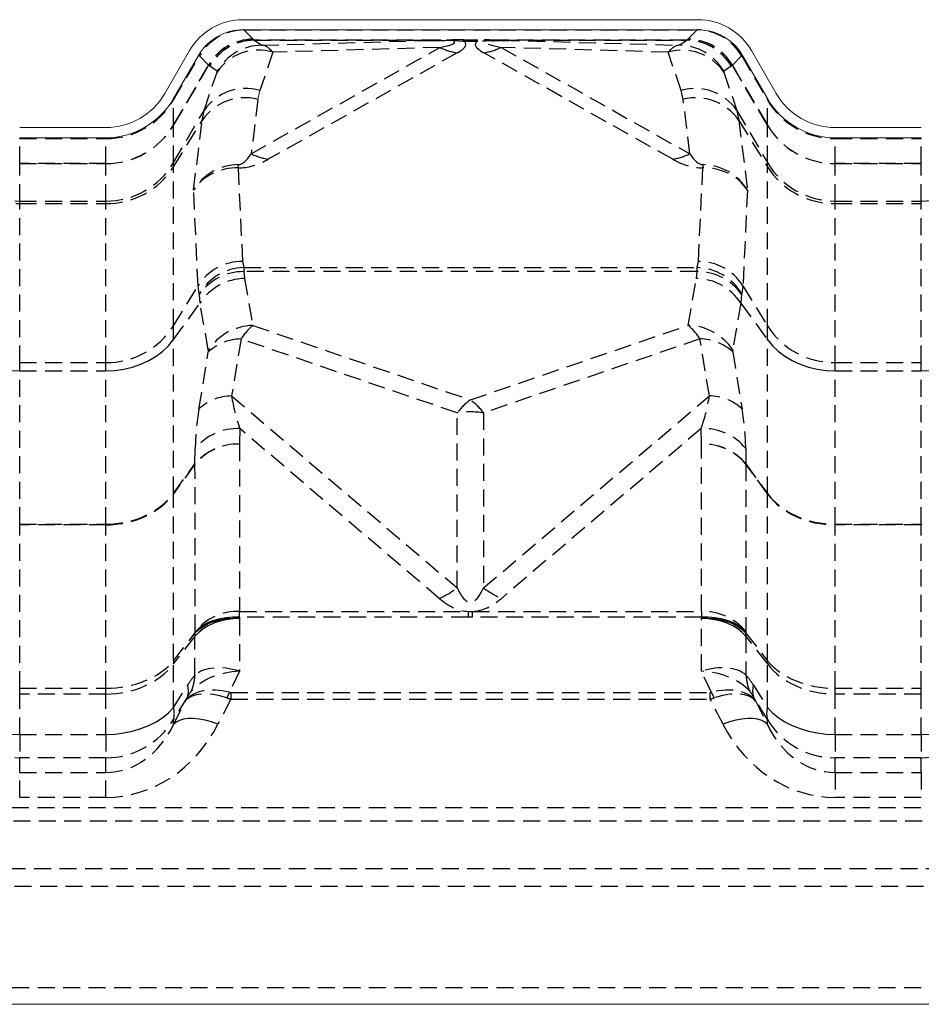
# Model space of a CAD drawing. Extents: x -1385 to -1066, y -169 to 37.
# Drawn here: x -1305 to -1292, y -91 to -77 of the extents above; entities that cross this region are included whole.
import ezdxf

# ---------------------------------------------------------------- set-up
doc = ezdxf.new("R2010")
doc.units = 0
doc.header["$MEASUREMENT"] = 0
doc.linetypes.add('HIDDEN', pattern=[0.375, 0.25, -0.125])
doc.layers.get('0').update_dxf_attribs({"linetype": 'CONTINUOUS'})
doc.layers.add('Background', color=8, linetype='HIDDEN')

msp = doc.modelspace()

# ---------------------------------------------------------------- linework, layer by layer
at = {"color": 7, "linetype": 'Continuous', "lineweight": 15}
for p, q in [((-1294.996, -76.778), (-1301.695, -76.778)), ((-1294.996, -76.928), (-1301.695, -76.928)), ((-1295.013, -76.929), (-1295.013, -76.928)), ((-1302.846, -77.865), (-1302.48, -77.231)), ((-1302.716, -77.94), (-1302.35, -77.306)), ((-1302.334, -77.311), (-1302.336, -77.311)), ((-1294.355, -77.311), (-1294.358, -77.311)), ((-1294.342, -77.306), (-1293.976, -77.94)), ((-1294.212, -77.231), (-1293.846, -77.865)), ((-1301.446, -77.821), (-1301.476, -77.95)), ((-1304.98, -78.365), (-1303.712, -78.365)), ((-1292.98, -78.365), (-1291.712, -78.365)), ((-1304.98, -78.515), (-1303.712, -78.515)), ((-1292.98, -78.515), (-1291.712, -78.515)), ((-1334.36, -91.266), (-1238.328, -91.266))]:
    msp.add_line(p, q, dxfattribs=at)
at = {"color": 8, "linetype": 'Continuous', "lineweight": 15}
msp.add_line((-1294.343, -77.306), (-1294.355, -77.311), dxfattribs=at)
at = {"color": 7, "linetype": 'Continuous', "lineweight": 15}
for centre, radius, start, end in [((-1301.695, -77.684), 0.906, 90, 150), ((-1294.996, -77.684), 0.906, 30, 90), ((-1301.695, -77.684), 0.756, 90, 150), ((-1295.009, -76.932), 0.00348, 92.2252, 130.7131), ((-1294.996, -77.684), 0.756, 30, 90), ((-1303.712, -77.365), 1, 270, 330), ((-1303.712, -77.365), 1.15, 270, 330), ((-1292.98, -77.365), 1.15, 210, 270), ((-1292.98, -77.365), 1, 210, 270), ((-1293.99, -78.328), 0.0141, 358.3824, 1.6176)]:
    msp.add_arc(centre, radius, start, end, dxfattribs=at)
for centre, major_axis, ratio, start_param, end_param in [((-1295.479, -77.684), (0.823, 0.608), 0.544425, 0.630234, 0.634934), ((-1295.479, -77.228), (0.551, 0.269), 0.239342, 0.451734, 0.456435)]:
    msp.add_ellipse(centre, major_axis=major_axis, ratio=ratio, start_param=start_param, end_param=end_param, dxfattribs=at)
at = {"layer": 'Background'}
for p, q in [((-1301.68, -76.929), (-1301.545, -77.065)), ((-1301.678, -76.928), (-1301.678, -76.929)), ((-1301.678, -76.929), (-1295.013, -76.929)), ((-1295.146, -77.065), (-1295.012, -76.929)), ((-1301.545, -77.065), (-1301.529, -77.08)), ((-1298.447, -77.075), (-1298.245, -77.075)), ((-1298.447, -77.098), (-1298.447, -77.075)), ((-1298.245, -77.098), (-1298.245, -77.075)), ((-1295.162, -77.08), (-1295.146, -77.065)), ((-1301.573, -78.751), (-1298.795, -77.187)), ((-1301.528, -77.08), (-1298.817, -77.08)), ((-1298.817, -77.08), (-1301.528, -77.08)), ((-1301.528, -77.08), (-1301.528, -77.08)), ((-1301.528, -77.08), (-1301.417, -77.154)), ((-1301.417, -77.154), (-1298.817, -77.08)), ((-1298.795, -77.187), (-1301.254, -77.256)), ((-1298.817, -77.08), (-1298.817, -77.08)), ((-1298.594, -77.091), (-1298.774, -77.086)), ((-1298.447, -77.098), (-1298.594, -77.091)), ((-1298.245, -77.098), (-1298.447, -77.098)), ((-1297.897, -77.082), (-1297.827, -77.084)), ((-1295.438, -77.256), (-1297.896, -77.187)), ((-1297.896, -77.187), (-1295.118, -78.751)), ((-1297.874, -77.08), (-1295.164, -77.08)), ((-1295.164, -77.08), (-1297.874, -77.08)), ((-1297.874, -77.08), (-1297.874, -77.08)), ((-1297.874, -77.08), (-1295.274, -77.154)), ((-1297.827, -77.084), (-1297.777, -77.086)), ((-1297.777, -77.086), (-1297.776, -77.086)), ((-1295.274, -77.154), (-1295.164, -77.08)), ((-1295.164, -77.08), (-1295.164, -77.08)), ((-1302.716, -77.959), (-1302.336, -77.311)), ((-1302.199, -77.447), (-1302.334, -77.311)), ((-1301.254, -77.256), (-1301.446, -77.821)), ((-1298.543, -77.266), (-1301.321, -78.831)), ((-1295.37, -78.831), (-1298.148, -77.266)), ((-1295.246, -77.821), (-1295.438, -77.256)), ((-1294.358, -77.311), (-1294.492, -77.447)), ((-1294.355, -77.311), (-1293.976, -77.959)), ((-1302.716, -78.328), (-1302.199, -77.447)), ((-1302.199, -77.447), (-1302.716, -78.329)), ((-1302.183, -77.462), (-1302.199, -77.447)), ((-1302.072, -77.536), (-1302.183, -77.462)), ((-1294.509, -77.462), (-1294.62, -77.536)), ((-1294.492, -77.447), (-1294.509, -77.462)), ((-1294.492, -77.447), (-1293.976, -78.328)), ((-1293.976, -78.329), (-1294.492, -77.447)), ((-1302.266, -78.113), (-1302.074, -77.548)), ((-1294.618, -77.548), (-1294.426, -78.113)), ((-1302.716, -77.959), (-1302.716, -77.94)), ((-1295.216, -77.95), (-1295.246, -77.821)), ((-1293.976, -77.959), (-1293.976, -77.94)), ((-1302.716, -78.328), (-1302.716, -77.959)), ((-1301.476, -77.95), (-1301.573, -78.751)), ((-1295.118, -78.751), (-1295.216, -77.95)), ((-1293.976, -78.328), (-1293.976, -77.959)), ((-1302.716, -78.881), (-1302.266, -78.113)), ((-1302.295, -78.259), (-1302.266, -78.113)), ((-1294.426, -78.113), (-1293.976, -78.881)), ((-1294.426, -78.113), (-1294.396, -78.259)), ((-1302.716, -78.944), (-1302.295, -78.259)), ((-1302.716, -78.881), (-1302.716, -78.329)), ((-1302.421, -79.286), (-1302.295, -78.259)), ((-1294.396, -78.259), (-1293.976, -78.944)), ((-1294.396, -78.259), (-1294.271, -79.286)), ((-1293.976, -78.881), (-1293.976, -78.329)), ((-1304.98, -78.527), (-1304.98, -78.515)), ((-1303.712, -78.527), (-1303.712, -78.515)), ((-1292.98, -78.527), (-1292.98, -78.515)), ((-1291.712, -78.527), (-1291.712, -78.515)), ((-1304.98, -78.527), (-1303.712, -78.527)), ((-1304.98, -78.894), (-1304.98, -78.527)), ((-1303.712, -78.894), (-1303.712, -78.527)), ((-1292.98, -78.527), (-1291.712, -78.527)), ((-1292.98, -78.894), (-1292.98, -78.527)), ((-1291.712, -78.894), (-1291.712, -78.527)), ((-1304.98, -78.894), (-1303.712, -78.894)), ((-1304.98, -78.894), (-1304.98, -78.896)), ((-1303.712, -78.896), (-1304.98, -78.896)), ((-1304.98, -79.447), (-1304.98, -78.896)), ((-1303.712, -78.894), (-1303.712, -78.896)), ((-1303.712, -79.447), (-1303.712, -78.896)), ((-1302.716, -78.944), (-1302.716, -78.881)), ((-1302.716, -81.282), (-1302.716, -78.944)), ((-1301.765, -78.959), (-1301.701, -80.333)), ((-1294.991, -80.333), (-1294.927, -78.959)), ((-1293.976, -78.944), (-1293.976, -78.881)), ((-1293.976, -81.282), (-1293.976, -78.944)), ((-1292.98, -78.894), (-1291.712, -78.894)), ((-1292.98, -78.894), (-1292.98, -78.896)), ((-1291.712, -78.896), (-1292.98, -78.896)), ((-1292.98, -79.447), (-1292.98, -78.896)), ((-1291.712, -78.894), (-1291.712, -78.896)), ((-1291.712, -79.447), (-1291.712, -78.896)), ((-1302.355, -80.695), (-1302.421, -79.286)), ((-1294.271, -79.286), (-1294.337, -80.695)), ((-1304.98, -79.447), (-1303.712, -79.447)), ((-1304.98, -79.484), (-1304.98, -79.447)), ((-1304.98, -79.484), (-1303.712, -79.484)), ((-1304.98, -81.823), (-1304.98, -79.484)), ((-1303.712, -79.484), (-1303.712, -79.447)), ((-1303.712, -81.823), (-1303.712, -79.484)), ((-1292.98, -79.447), (-1291.712, -79.447)), ((-1292.98, -79.484), (-1292.98, -79.447)), ((-1292.98, -79.484), (-1291.712, -79.484)), ((-1292.98, -81.823), (-1292.98, -79.484)), ((-1291.712, -79.484), (-1291.712, -79.447)), ((-1291.712, -81.823), (-1291.712, -79.484)), ((-1301.701, -80.333), (-1301.682, -80.424)), ((-1295.009, -80.424), (-1294.991, -80.333)), ((-1301.682, -80.424), (-1295.009, -80.424)), ((-1301.682, -80.424), (-1301.681, -80.485)), ((-1301.681, -80.485), (-1301.671, -80.586)), ((-1295.01, -80.485), (-1301.681, -80.485)), ((-1295.021, -80.586), (-1295.01, -80.485)), ((-1295.01, -80.485), (-1295.009, -80.424)), ((-1302.716, -81.282), (-1302.355, -80.695)), ((-1302.337, -80.812), (-1302.355, -80.695)), ((-1301.671, -80.586), (-1301.55, -81.277)), ((-1295.142, -81.276), (-1295.021, -80.586)), ((-1294.337, -80.695), (-1294.355, -80.812)), ((-1294.337, -80.695), (-1293.976, -81.282)), ((-1302.336, -80.821), (-1302.337, -80.812)), ((-1302.325, -80.947), (-1302.336, -80.821)), ((-1294.356, -80.821), (-1294.366, -80.947)), ((-1294.355, -80.812), (-1294.356, -80.821)), ((-1302.716, -81.486), (-1302.325, -80.947)), ((-1302.204, -81.638), (-1302.325, -80.947)), ((-1294.366, -80.947), (-1294.488, -81.638)), ((-1294.366, -80.947), (-1293.976, -81.486)), ((-1301.55, -81.277), (-1298.348, -82.372)), ((-1298.348, -82.372), (-1295.142, -81.276)), ((-1302.716, -81.486), (-1302.716, -81.282)), ((-1293.976, -81.486), (-1293.976, -81.282)), ((-1302.789, -81.575), (-1302.716, -81.486)), ((-1302.716, -83.748), (-1302.716, -81.486)), ((-1301.723, -81.476), (-1301.861, -82.315)), ((-1298.542, -82.564), (-1301.723, -81.476)), ((-1294.969, -81.475), (-1298.153, -82.564)), ((-1294.831, -82.314), (-1294.969, -81.475)), ((-1293.976, -83.748), (-1293.976, -81.486)), ((-1293.976, -81.486), (-1293.902, -81.575)), ((-1302.973, -81.73), (-1302.875, -81.657)), ((-1302.875, -81.657), (-1302.789, -81.575)), ((-1302.342, -82.507), (-1302.204, -81.667)), ((-1294.487, -81.666), (-1294.349, -82.505)), ((-1293.902, -81.575), (-1293.816, -81.657)), ((-1293.816, -81.657), (-1293.719, -81.73)), ((-1304.98, -81.823), (-1303.712, -81.823)), ((-1304.98, -81.945), (-1304.98, -81.823)), ((-1303.712, -81.945), (-1303.712, -81.823)), ((-1303.318, -81.889), (-1303.196, -81.847)), ((-1303.196, -81.847), (-1303.08, -81.794)), ((-1303.08, -81.794), (-1302.973, -81.73)), ((-1293.719, -81.73), (-1293.612, -81.794)), ((-1293.612, -81.794), (-1293.496, -81.847)), ((-1293.496, -81.847), (-1293.373, -81.889)), ((-1292.98, -81.823), (-1291.712, -81.823)), ((-1292.98, -81.945), (-1292.98, -81.823)), ((-1291.712, -81.945), (-1291.712, -81.823)), ((-1305.113, -81.938), (-1304.98, -81.945)), ((-1304.98, -81.945), (-1303.712, -81.945)), ((-1304.98, -84.201), (-1304.98, -81.945)), ((-1303.712, -81.945), (-1303.578, -81.938)), ((-1303.712, -84.201), (-1303.712, -81.945)), ((-1303.578, -81.938), (-1303.447, -81.92)), ((-1303.447, -81.92), (-1303.318, -81.889)), ((-1293.373, -81.889), (-1293.245, -81.92)), ((-1293.245, -81.92), (-1293.113, -81.938)), ((-1293.113, -81.938), (-1292.98, -81.945)), ((-1292.98, -81.945), (-1291.712, -81.945)), ((-1292.98, -84.201), (-1292.98, -81.945)), ((-1291.712, -81.945), (-1291.578, -81.938)), ((-1291.712, -84.201), (-1291.712, -81.945)), ((-1301.861, -82.315), (-1298.542, -85.139)), ((-1298.153, -85.14), (-1294.831, -82.314)), ((-1298.542, -85.139), (-1298.542, -82.564)), ((-1298.153, -82.564), (-1298.153, -85.14)), ((-1301.742, -82.795), (-1301.746, -83.022)), ((-1298.805, -85.294), (-1301.742, -82.795)), ((-1294.95, -82.794), (-1297.891, -85.294)), ((-1294.946, -83.022), (-1294.95, -82.794)), ((-1302.4, -83.315), (-1302.396, -83.088)), ((-1301.746, -83.023), (-1301.743, -85.485)), ((-1294.948, -85.485), (-1294.946, -83.023)), ((-1294.295, -83.087), (-1294.292, -83.315)), ((-1302.716, -83.748), (-1302.4, -83.315)), ((-1302.4, -83.32), (-1302.716, -83.753)), ((-1302.397, -85.782), (-1302.4, -83.32)), ((-1294.292, -83.32), (-1294.294, -85.782)), ((-1294.292, -83.315), (-1293.976, -83.748)), ((-1293.976, -83.753), (-1294.292, -83.32)), ((-1302.716, -86.211), (-1302.716, -83.753)), ((-1293.976, -86.211), (-1293.976, -83.753)), ((-1304.98, -84.201), (-1303.712, -84.201)), ((-1304.98, -84.201), (-1304.98, -84.211)), ((-1303.712, -84.211), (-1304.98, -84.211)), ((-1304.98, -86.616), (-1304.98, -84.211)), ((-1303.712, -84.201), (-1303.712, -84.211)), ((-1303.712, -86.616), (-1303.712, -84.211)), ((-1292.98, -84.201), (-1291.712, -84.201)), ((-1292.98, -84.201), (-1292.98, -84.211)), ((-1291.712, -84.211), (-1292.98, -84.211)), ((-1292.98, -86.616), (-1292.98, -84.211)), ((-1291.712, -84.201), (-1291.712, -84.211)), ((-1291.712, -86.616), (-1291.712, -84.211)), ((-1302.122, -85.618), (-1302.204, -85.65)), ((-1302.124, -85.632), (-1302.035, -85.607)), ((-1302.033, -85.593), (-1302.122, -85.618)), ((-1302.035, -85.607), (-1301.941, -85.591)), ((-1301.941, -85.608), (-1302.035, -85.63)), ((-1301.94, -85.577), (-1302.033, -85.593)), ((-1301.941, -85.591), (-1301.844, -85.583)), ((-1301.844, -85.595), (-1301.941, -85.608)), ((-1301.843, -85.569), (-1301.94, -85.577)), ((-1301.844, -85.583), (-1301.745, -85.585)), ((-1301.746, -85.59), (-1301.844, -85.595)), ((-1301.744, -85.571), (-1301.843, -85.569)), ((-1301.746, -85.59), (-1301.746, -86.365)), ((-1301.744, -85.571), (-1301.745, -85.585)), ((-1298.382, -85.571), (-1301.744, -85.571)), ((-1301.743, -85.485), (-1298.382, -85.485)), ((-1298.382, -85.485), (-1298.314, -85.485)), ((-1298.382, -85.485), (-1298.382, -85.571)), ((-1298.348, -85.571), (-1298.382, -85.571)), ((-1298.314, -85.571), (-1298.348, -85.571)), ((-1298.314, -85.485), (-1294.948, -85.485)), ((-1298.314, -85.571), (-1298.314, -85.485)), ((-1294.948, -85.571), (-1298.314, -85.571)), ((-1294.849, -85.569), (-1294.948, -85.571)), ((-1294.946, -85.585), (-1294.948, -85.571)), ((-1294.946, -85.585), (-1294.847, -85.583)), ((-1294.946, -86.365), (-1294.946, -85.59)), ((-1294.847, -85.595), (-1294.946, -85.59)), ((-1294.752, -85.577), (-1294.849, -85.569)), ((-1294.847, -85.583), (-1294.75, -85.591)), ((-1294.75, -85.608), (-1294.847, -85.595)), ((-1294.658, -85.593), (-1294.752, -85.577)), ((-1294.75, -85.591), (-1294.656, -85.607)), ((-1294.657, -85.63), (-1294.75, -85.608)), ((-1294.569, -85.618), (-1294.658, -85.593)), ((-1294.656, -85.607), (-1294.568, -85.632)), ((-1294.487, -85.65), (-1294.569, -85.618)), ((-1302.4, -85.806), (-1302.345, -85.752)), ((-1302.343, -85.738), (-1302.398, -85.792)), ((-1302.345, -85.752), (-1302.28, -85.705)), ((-1302.28, -85.742), (-1302.345, -85.793)), ((-1302.278, -85.691), (-1302.343, -85.738)), ((-1302.28, -85.705), (-1302.206, -85.664)), ((-1302.206, -85.697), (-1302.28, -85.742)), ((-1302.204, -85.65), (-1302.278, -85.691)), ((-1302.206, -85.664), (-1302.124, -85.632)), ((-1302.123, -85.659), (-1302.206, -85.697)), ((-1302.035, -85.63), (-1302.123, -85.659)), ((-1294.568, -85.659), (-1294.657, -85.63)), ((-1294.568, -85.632), (-1294.486, -85.664)), ((-1294.486, -85.697), (-1294.568, -85.659)), ((-1294.413, -85.691), (-1294.487, -85.65)), ((-1294.486, -85.664), (-1294.411, -85.705)), ((-1294.412, -85.742), (-1294.486, -85.697)), ((-1294.348, -85.738), (-1294.413, -85.691)), ((-1294.347, -85.793), (-1294.412, -85.742)), ((-1294.411, -85.705), (-1294.346, -85.752)), ((-1294.294, -85.792), (-1294.348, -85.738)), ((-1294.346, -85.752), (-1294.292, -85.806)), ((-1302.716, -86.211), (-1302.4, -85.806)), ((-1302.4, -85.849), (-1302.716, -86.253)), ((-1302.4, -85.806), (-1302.398, -85.792)), ((-1302.345, -85.793), (-1302.4, -85.849)), ((-1302.4, -86.422), (-1302.4, -85.849)), ((-1294.292, -85.849), (-1294.347, -85.793)), ((-1294.294, -85.792), (-1294.292, -85.806)), ((-1294.292, -85.806), (-1293.976, -86.211)), ((-1293.976, -86.253), (-1294.292, -85.849)), ((-1294.292, -85.849), (-1294.292, -86.422)), ((-1302.716, -86.9), (-1302.716, -86.253)), ((-1293.976, -86.9), (-1293.976, -86.253)), ((-1301.746, -86.365), (-1301.893, -86.676)), ((-1294.799, -86.676), (-1294.946, -86.365)), ((-1304.98, -86.616), (-1303.712, -86.616)), ((-1304.98, -86.702), (-1304.98, -86.616)), ((-1303.712, -86.702), (-1303.712, -86.616)), ((-1302.716, -86.9), (-1302.509, -86.569)), ((-1294.182, -86.569), (-1293.976, -86.9)), ((-1292.98, -86.616), (-1291.712, -86.616)), ((-1292.98, -86.702), (-1292.98, -86.616)), ((-1291.712, -86.702), (-1291.712, -86.616)), ((-1303.712, -86.702), (-1304.98, -86.702)), ((-1304.98, -87.294), (-1304.98, -86.702)), ((-1303.712, -87.294), (-1303.712, -86.702)), ((-1302.509, -86.741), (-1302.716, -87.073)), ((-1302.539, -86.803), (-1302.509, -86.741)), ((-1301.872, -86.774), (-1302.062, -87.144)), ((-1301.872, -86.678), (-1294.819, -86.678)), ((-1301.872, -86.678), (-1301.872, -86.774)), ((-1301.872, -86.774), (-1294.819, -86.774)), ((-1294.819, -86.774), (-1294.819, -86.678)), ((-1294.63, -87.144), (-1294.819, -86.774)), ((-1293.976, -87.073), (-1294.182, -86.741)), ((-1294.182, -86.741), (-1294.153, -86.803)), ((-1291.712, -86.702), (-1292.98, -86.702)), ((-1292.98, -87.294), (-1292.98, -86.702)), ((-1291.712, -87.294), (-1291.712, -86.702)), ((-1302.789, -86.977), (-1302.716, -86.9)), ((-1302.716, -87.15), (-1302.539, -86.803)), ((-1294.153, -86.803), (-1293.976, -87.15)), ((-1293.976, -86.9), (-1293.902, -86.977)), ((-1302.973, -87.11), (-1302.875, -87.047)), ((-1302.875, -87.047), (-1302.789, -86.977)), ((-1302.716, -87.15), (-1302.716, -87.073)), ((-1302.571, -87.072), (-1302.63, -87.09)), ((-1302.502, -87.062), (-1302.571, -87.072)), ((-1302.424, -87.062), (-1302.502, -87.062)), ((-1302.34, -87.07), (-1302.424, -87.062)), ((-1302.25, -87.086), (-1302.34, -87.07)), ((-1294.352, -87.07), (-1294.441, -87.086)), ((-1294.267, -87.062), (-1294.352, -87.07)), ((-1294.19, -87.062), (-1294.267, -87.062)), ((-1294.121, -87.072), (-1294.19, -87.062)), ((-1294.061, -87.09), (-1294.121, -87.072)), ((-1293.976, -87.15), (-1293.976, -87.073)), ((-1293.902, -86.977), (-1293.816, -87.047)), ((-1293.816, -87.047), (-1293.719, -87.11)), ((-1303.318, -87.247), (-1303.196, -87.21)), ((-1303.196, -87.21), (-1303.08, -87.165)), ((-1303.08, -87.165), (-1302.973, -87.11)), ((-1302.679, -87.116), (-1302.716, -87.15)), ((-1302.63, -87.09), (-1302.679, -87.116)), ((-1302.157, -87.111), (-1302.25, -87.086)), ((-1302.062, -87.144), (-1302.157, -87.111)), ((-1294.535, -87.111), (-1294.63, -87.144)), ((-1294.441, -87.086), (-1294.535, -87.111)), ((-1294.012, -87.116), (-1294.061, -87.09)), ((-1293.976, -87.15), (-1294.012, -87.116)), ((-1293.719, -87.11), (-1293.612, -87.165)), ((-1293.612, -87.165), (-1293.496, -87.21)), ((-1293.496, -87.21), (-1293.373, -87.247)), ((-1305.113, -87.289), (-1304.98, -87.294)), ((-1304.98, -87.294), (-1303.712, -87.294)), ((-1304.98, -87.294), (-1304.98, -87.639)), ((-1303.712, -87.294), (-1303.578, -87.289)), ((-1303.712, -87.294), (-1303.712, -87.639)), ((-1303.578, -87.289), (-1303.447, -87.273)), ((-1303.447, -87.273), (-1303.318, -87.247)), ((-1293.373, -87.247), (-1293.245, -87.273)), ((-1293.245, -87.273), (-1293.113, -87.289)), ((-1293.113, -87.289), (-1292.98, -87.294)), ((-1292.98, -87.294), (-1291.712, -87.294)), ((-1292.98, -87.294), (-1292.98, -87.639)), ((-1291.712, -87.294), (-1291.578, -87.289)), ((-1291.712, -87.294), (-1291.712, -87.639)), ((-1303.712, -87.639), (-1304.98, -87.639)), ((-1304.98, -87.855), (-1304.98, -87.639)), ((-1303.712, -87.855), (-1303.712, -87.639)), ((-1291.712, -87.639), (-1292.98, -87.639)), ((-1292.98, -87.855), (-1292.98, -87.639)), ((-1291.712, -87.855), (-1291.712, -87.639)), ((-1304.98, -87.855), (-1303.712, -87.855)), ((-1304.98, -88.221), (-1304.98, -87.855)), ((-1303.712, -88.221), (-1303.712, -87.855)), ((-1292.98, -87.855), (-1291.712, -87.855)), ((-1292.98, -87.855), (-1292.98, -88.221)), ((-1291.712, -87.855), (-1291.712, -88.221)), ((-1303.712, -88.221), (-1304.98, -88.221)), ((-1291.712, -88.221), (-1292.98, -88.221)), ((-1331.719, -88.369), (-1240.969, -88.369)), ((-1332.073, -88.565), (-1240.615, -88.565)), ((-1332.893, -89.269), (-1239.794, -89.269)), ((-1332.804, -89.527), (-1239.883, -89.527)), ((-1333.215, -91.018), (-1239.473, -91.018))]:
    msp.add_line(p, q, dxfattribs=at)
for centre, radius, start, end in [((-1301.681, -77.68), 0.752, 90.0496, 150.6229), ((-1301.682, -76.932), 0.00349, 49.3548, 87.7497), ((-1295.01, -77.68), 0.752, 29.3775, 89.9502), ((-1301.542, -77.822), 0.757, 90.2449, 150.2453), ((-1301.541, -77.822), 0.757, 90.2754, 150.3073), ((-1298.434, -87.168), 10.093, 90.0727, 92.0473), ((-1298.264, -87.517), 10.442, 87.9857, 89.8943), ((-1295.15, -77.822), 0.757, 29.7545, 89.7552), ((-1295.15, -77.822), 0.757, 29.6925, 89.7248), ((-1301.414, -77.91), 0.756, 90.2566, 150.3911), ((-1301.522, -77.071), 0.011, 228.7404, 235.0938), ((-1299.289, -64.568), 12.524, 271.7107, 272.2659), ((-1298.845, -88.895), 11.809, 89.658, 90.3439), ((-1298.359, -76.245), 1.038, 245.1267, 259.761), ((-1298.807, -77.191), 0.111, 72.8567, 83.5229), ((-1297.766, -85.768), 8.683, 91.0007, 93.1642), ((-1298.333, -76.245), 1.038, 280.2389, 294.8737), ((-1297.885, -77.191), 0.111, 96.478, 107.1396), ((-1297.847, -88.578), 11.492, 89.6466, 90.3515), ((-1295.277, -77.91), 0.756, 29.6088, 89.7433), ((-1295.17, -77.071), 0.0114, 305.018, 311.1478), ((-1301.465, -77.958), 0.734, 73.2426, 146.0186), ((-1295.227, -77.962), 0.736, 34.1384, 106.6004), ((-1301.657, -78.523), 0.734, 73.2427, 146.0184), ((-1295.035, -78.527), 0.736, 34.1387, 106.6003), ((-1301.663, -78.695), 0.768, 75.8795, 145.4372), ((-1295.03, -78.698), 0.771, 34.6902, 103.9931), ((-1303.709, -77.374), 1.153, 269.8466, 329.4762), ((-1292.983, -77.374), 1.153, 210.537, 270.1403), ((-1302.688, -78.328), 0.0283, 179.1911, 180.8089), ((-1301.137, -77.81), 1.038, 245.1263, 259.7611), ((-1295.555, -77.81), 1.038, 280.2387, 294.8736), ((-1304.983, -78.293), 1.153, 210.6115, 270.1596), ((-1304.992, -78.319), 1.165, 212.4092, 270.5949), ((-1303.708, -78.294), 1.153, 269.8255, 329.4034), ((-1303.699, -78.321), 1.163, 269.3491, 327.6468), ((-1305.066, -78.771), 3.307, 356.7275, 357.5741), ((-1291.615, -78.77), 3.317, 182.43, 183.274), ((-1292.983, -78.293), 1.153, 210.6116, 270.1596), ((-1292.992, -78.319), 1.165, 212.4094, 270.5949), ((-1291.708, -78.294), 1.153, 269.8256, 329.4032), ((-1301.704, -81.101), 0.767, 89.7788, 148.0693), ((-1294.988, -81.101), 0.767, 31.9303, 90.2215), ((-1301.657, -81.213), 0.789, 91.8731, 149.5054), ((-1301.692, -81.27), 0.785, 89.2564, 145.0962), ((-1295, -81.27), 0.785, 34.9035, 90.7439), ((-1295.035, -81.213), 0.789, 30.4944, 88.1273), ((-1301.65, -81.397), 0.812, 91.4973, 146.3251), ((-1295.042, -81.397), 0.812, 33.6749, 88.5026), ((-1301.528, -82.089), 0.812, 91.4974, 146.3249), ((-1295.163, -82.088), 0.812, 33.6752, 88.5027), ((-1303.699, -80.66), 1.163, 269.3491, 327.6468), ((-1292.992, -80.658), 1.165, 212.4094, 270.5948), ((-1301.717, -82.192), 0.716, 90.4266, 132.8503), ((-1294.974, -82.191), 0.716, 47.1496, 89.579), ((-1301.856, -83.031), 0.716, 90.4264, 132.8505), ((-1297.861, -83.06), 0.842, 125.2788, 143.9195), ((-1298.834, -83.06), 0.842, 36.067, 54.705), ((-1294.836, -83.03), 0.716, 47.1489, 89.5793), ((-1298.348, -83.808), 1.259, 81.1301, 98.8754), ((-1301.775, -83.599), 0.804, 87.6418, 140.5739), ((-1294.917, -83.597), 0.804, 39.4259, 92.3582), ((-1301.779, -83.826), 0.804, 87.642, 140.5736), ((-1301.772, -83.832), 0.81, 88.0991, 140.7627), ((-1294.913, -83.826), 0.804, 39.4261, 92.3581), ((-1294.919, -83.832), 0.81, 39.2374, 91.9007), ((-1302.384, -83.751), 0.332, 179.5693, 180.4307), ((-1294.252, -83.751), 0.277, 359.4831, 0.5169), ((-1299.404, -83.977), 1.447, 294.4501, 306.5535), ((-1297.292, -83.977), 1.447, 233.4382, 245.5357), ((-1301.77, -86.295), 0.81, 88.0992, 140.7625), ((-1294.922, -86.295), 0.81, 39.2373, 91.9008), ((-1302.269, -86.232), 0.447, 177.2644, 182.7356), ((-1294.42, -86.232), 0.445, 357.249, 2.751), ((-1303.073, -86.391), 0.674, 336.6265, 357.4158), ((-1293.618, -86.391), 0.674, 182.5859, 203.3728), ((-1302.797, -86.655), 0.3, 343.3178, 16.6822), ((-1293.894, -86.655), 0.3, 163.3215, 196.6785), ((-1300.871, -87.231), 1.163, 151.4981, 155.9438), ((-1295.819, -87.23), 1.161, 24.0514, 28.504), ((-1303.004, -86.987), 0.3, 343.3204, 16.6796), ((-1293.688, -86.987), 0.3, 163.3214, 196.6786), ((-1304.983, -86.486), 1.153, 210.5856, 270.1711), ((-1303.709, -86.486), 1.153, 269.8434, 329.3999), ((-1292.983, -86.486), 1.153, 210.5858, 270.1711), ((-1291.709, -86.486), 1.153, 269.8434, 329.3997)]:
    msp.add_arc(centre, radius, start, end, dxfattribs=at)
for centre, major_axis, ratio, start_param, end_param in [((-1301.679, -77.684), (0.109, 0.748), 0.996007, 0.148706, 1.199037), ((-1301.679, -77.684), (0.443, 0.612), 0.996482, 0.628684, 1.679016), ((-1301.212, -77.684), (0.823, -0.608), 0.544425, 2.506659, 2.511359), ((-1301.212, -77.228), (0.551, -0.269), 0.239342, 2.685158, 2.689858), ((-1295.012, -77.684), (-0.443, 0.612), 0.996482, 4.604169, 5.654501), ((-1295.012, -77.684), (-0.109, 0.748), 0.996007, 5.084148, 6.13448), ((-1301.436, -77.065), (0.109, 0), 0.052798, 3.194057, 3.199587), ((-1295.255, -77.065), (0.109, 0), 0.052798, 6.225191, 6.230721), ((-1301.529, -77.834), (0.392, 0.646), 0.995999, 0.547834, 1.598864), ((-1301.529, -77.834), (0.526, 0.542), 0.995745, 0.772591, 1.823621), ((-1289.89, -86.727), (11.769, -9.601), 0.079902, 3.043964, 3.044801), ((-1289.89, -85.579), (11.66, -8.491), 0.030967, 3.09861, 3.099447), ((-1301.469, -78.004), (0.044, 0.851), 0.454429, 5.809825, 6.263288), ((-1586.985, -86.057), (288.188, 8.977), 0.000201, 6.254468, 6.29505), ((-1311.41, -78.285), (12.83, 1.168), 0.021067, 6.097696, 6.510577), ((-1586.985, -87.205), (288.196, 10.124), 0.000487, 6.277327, 6.297036), ((-1311.41, -79.376), (12.995, 2.239), 0.053927, 6.133016, 6.344201), ((-1285.281, -79.376), (12.995, -2.239), 0.053927, 3.080577, 3.291762), ((-1285.281, -78.285), (12.83, -1.168), 0.021067, 2.914201, 3.327082), ((-1009.707, -86.057), (288.188, -8.977), 0.000201, 3.129728, 3.17031), ((-1009.707, -87.205), (288.196, -10.124), 0.000487, 3.127742, 3.147451), ((-1295.222, -78.004), (-0.044, 0.851), 0.454429, 0.019898, 0.473361), ((-1306.802, -86.727), (11.769, 9.601), 0.079902, 0.096792, 0.097629), ((-1306.802, -85.579), (11.66, 8.491), 0.030967, 0.042145, 0.042983), ((-1295.163, -77.834), (-0.526, 0.542), 0.995745, 4.459564, 5.510594), ((-1295.163, -77.834), (-0.392, 0.646), 0.995999, 4.684321, 5.735351), ((-1301.436, -77.819), (0.762, -0.381), 0.13798, 3.215706, 3.221237), ((-1295.255, -77.819), (0.762, 0.381), 0.13798, 6.203541, 6.209072), ((-1302.124, -77.632), (0.0518, 0.0959), 0.084257, 5.822002, 6.275465), ((-1294.568, -77.632), (-0.0518, 0.0959), 0.084257, 0.007721, 0.461184), ((-1303.712, -77.762), (1.15, 0), 0.98482, 4.712389, 5.759587), ((-1303.712, -77.762), (1.15, 0), 0.986208, 4.712389, 5.759587), ((-1292.98, -77.762), (1.15, 0), 0.98482, 3.665191, 4.712389), ((-1292.98, -77.762), (1.15, 0), 0.986208, 3.665191, 4.712389), ((-1300.91, -72.612), (0.866, 6.297), 0.117863, 3.159658, 3.383101), ((-1295.782, -72.612), (-0.866, 6.297), 0.117863, 2.900084, 3.123527), ((-1301.766, -79.641), (0.733, 0.201), 0.959086, 1.307922, 2.355307), ((-1301.766, -79.641), (0.753, -0.079), 0.900043, 1.663255, 2.710641), ((-1300.91, -73.703), (0.974, 5.245), 0.352425, 3.204809, 3.428252), ((-1295.782, -73.703), (-0.974, 5.245), 0.352425, 2.854933, 3.078376), ((-1294.925, -79.641), (0.733, -0.201), 0.959086, 0.786286, 1.833671), ((-1294.925, -79.641), (0.753, 0.079), 0.900043, 0.430952, 1.478337), ((-1301.607, -82.003), (0.289, 0.8), 0.401244, 0.598941, 1.004183), ((-1295.084, -82.002), (-0.288, 0.8), 0.40106, 5.279176, 5.684338), ((-1302.261, -81.702), (0.0446, 0.0844), 0.446308, 5.355977, 5.761219), ((-1294.43, -81.701), (-0.0446, 0.0844), 0.44616, 0.521768, 0.92693), ((-1300.657, -82.814), (-0.86, 1.637), 0.536136, 0.999083, 1.285526), ((-1296.034, -82.812), (0.859, 1.636), 0.536527, 4.997631, 5.283958), ((-1301.312, -82.513), (0.441, 2.046), 0.484453, 1.671683, 1.958127), ((-1295.38, -82.511), (-0.441, 2.046), 0.484496, 4.324496, 4.610823), ((-1301.637, -83.023), (0.109, 0), 0.535266, 3.130829, 3.14044), ((-1295.055, -83.023), (0.109, 0), 0.535266, 0.001152, 0.010763), ((-1301.637, -83.616), (0.722, -0.451), 0.547936, 3.46584, 3.475451), ((-1295.055, -83.616), (0.722, 0.451), 0.547936, 5.949327, 5.958938), ((-1303.712, -83.296), (1.15, 0), 0.787107, 4.712389, 5.759587), ((-1303.712, -83.296), (1.15, 0), 0.795792, 4.712389, 5.759587), ((-1292.98, -83.296), (1.15, 0), 0.787107, 3.665191, 4.712389), ((-1292.98, -83.296), (1.15, 0), 0.795792, 3.665191, 4.712389), ((-1298.348, -77.335), (0, 8.016), 0.106031, 2.910957, 3.372082), ((-1298.348, -78.239), (0, 7.247), 0.275979, 2.910957, 3.124667), ((-1298.348, -78.239), (0, 7.247), 0.275979, 3.158519, 3.372082), ((-1301.637, -85.588), (0.109, 0.004), 0.631689, 3.042486, 3.116858), ((-1301.798, -86.153), (0.043, 0.85), 0.039622, 5.46896, 5.618916), ((-1294.894, -86.153), (-0.043, 0.85), 0.039622, 0.664269, 0.814225), ((-1295.055, -85.588), (0.109, -0.004), 0.631689, 0.024735, 0.099107), ((-1301.637, -86.105), (0.706, -0.476), 0.612237, 3.490166, 3.564538), ((-1302.452, -85.857), (0.0473, 0.0935), 0.290644, 5.612988, 5.762944), ((-1294.24, -85.857), (-0.0473, 0.0935), 0.290644, 0.520241, 0.670197), ((-1295.055, -86.105), (0.706, 0.476), 0.612237, 5.86024, 5.934612), ((-1303.712, -85.805), (1.15, 0), 0.705189, 4.712389, 5.759587), ((-1303.712, -85.805), (1.15, 0), 0.77945, 4.712389, 5.759587), ((-1301.746, -86.882), (0.722, -0.374), 0.590558, 1.86775, 2.914948), ((-1294.946, -86.882), (0.722, 0.374), 0.590558, 0.226645, 1.273843), ((-1292.98, -85.805), (1.15, 0), 0.705189, 3.665191, 4.712389), ((-1292.98, -85.805), (1.15, 0), 0.77945, 3.665191, 4.712389), ((-1302.95, -91.915), (0.73, 5.585), 0.147393, 0.201757, 0.313248), ((-1301.746, -86.882), (0.817, 0.067), 0.629633, 1.519034, 2.566232), ((-1294.946, -86.882), (0.817, -0.067), 0.629633, 0.575361, 1.622558), ((-1293.742, -91.915), (-0.73, 5.585), 0.147393, 5.969937, 6.081428), ((-1301.885, -87.175), (0.681, -0.327), 0.619491, 1.871953, 3.030641), ((-1294.807, -87.175), (0.681, 0.327), 0.619491, 0.110952, 1.26964), ((-1301.885, -87.175), (0.674, -0.341), 0.489887, 1.883057, 3.041745), ((-1303.946, -91.521), (1.528, 4.884), 0.049312, 0.111465, 0.222955), ((-1301.42, -86.266), (0.856, 0.176), 0.595288, 3.953231, 4.038138), ((-1301.42, -85.913), (0.488, 0.756), 0.248637, 3.215975, 3.300882), ((-1295.272, -85.913), (-0.488, 0.756), 0.248637, 2.982303, 3.06721), ((-1295.272, -86.266), (0.856, -0.176), 0.595288, 5.38664, 5.471547), ((-1294.807, -87.175), (0.674, 0.341), 0.489887, 0.099848, 1.258536), ((-1292.746, -91.521), (-1.528, 4.884), 0.049312, 6.06023, 6.171721), ((-1303.712, -86.067), (0, 2.154), 0.884552, 3.141593, 4.18879), ((-1303.712, -86.445), (0, 1.41), 0.8155, 3.141593, 4.18879), ((-1292.98, -86.067), (0, 2.154), 0.884552, 2.094395, 3.141593), ((-1292.98, -86.445), (0, 1.41), 0.8155, 2.094395, 3.141593)]:
    msp.add_ellipse(centre, major_axis=major_axis, ratio=ratio, start_param=start_param, end_param=end_param, dxfattribs=at)

doc.saveas('drawing.dxf')
